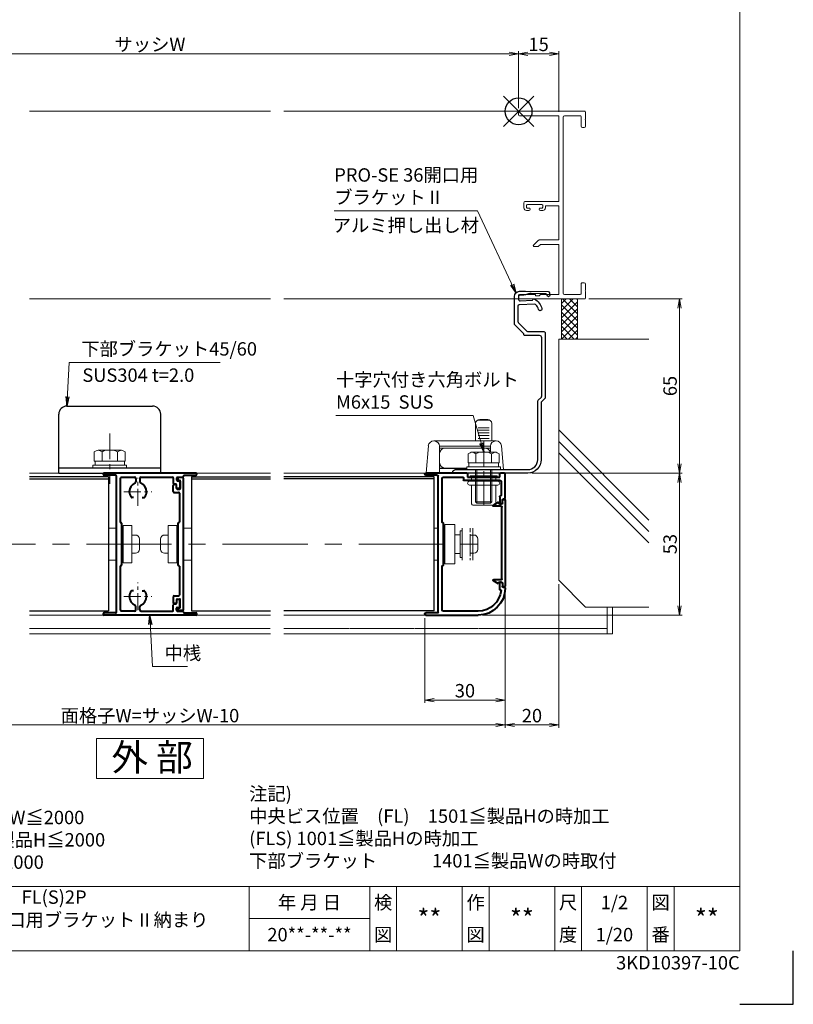
# Model space of a CAD drawing. Units: millimetres. Extents: x 0 to 1740, y -4858 to -4264.
# Drawn here: x 1451 to 1740, y -4858 to -4491 of the extents above; entities that cross this region are included whole.
import ezdxf
from ezdxf.enums import TextEntityAlignment as Align

# ---------------------------------------------------------------- set-up
doc = ezdxf.new("R2010")
doc.units = ezdxf.units.MM
doc.header["$MEASUREMENT"] = 0
doc.linetypes.add('CENTER', pattern=[50.8, 31.75, -6.35, 6.35, -6.35])
doc.linetypes.add('DASHED', pattern=[0.75, 0.5, -0.25])
doc.layers.get('Defpoints').update_dxf_attribs({"color": 252})
for name, color, linetype, lineweight in [('bracket', 141, 'Continuous', 25), ('buhin', 152, 'Continuous', 13), ('center', 2, 'CENTER', 13), ('gaikei', 104, 'Continuous', 13), ('kakure', 30, 'DASHED', 13), ('katazai', 7, 'Continuous', 40), ('louver', 122, 'Continuous', 25), ('moji', 7, 'Continuous', 13), ('sassi', 61, 'Continuous', 9), ('sassi_sunpou', 211, 'Continuous', 13), ('sunpou', 201, 'Continuous', 13), ('zuwaku', 7, 'Continuous', 13)]:
    doc.layers.add(name, color=color, linetype=linetype, lineweight=lineweight)
doc.styles.get("Standard").update_dxf_attribs({"font": 'simplex.shx', "width": 0.8, "bigfont": 'extfont2.shx'})
doc.styles.add('style', font='txt')
doc.dimstyles.get("Standard").update_dxf_attribs({"dimtxt": 5, "dimasz": 3.5, "dimexe": 1, "dimexo": 1.5, "dimgap": 1, "dimtad": 1, "dimdsep": 46, "dimtxsty": 'Standard', "dimblk": 'OPEN', "dimcen": 0, "dimclrd": 256, "dimclre": 256, "dimclrt": 256, "dimazin": 2, "dimtfac": 1, "dimtmove": 0, "dimatfit": 3, "dimldrblk": 'OPEN', "dimfxl": 0, "dimtolj": 1, "dimtzin": 0, "dimlwd": -1, "dimlwe": -1, "dimarcsym": 0})

# ---------------------------------------------------------------- blocks, each defined once
blk = doc.blocks.new('_Open')
at = {"color": 0, "lineweight": -2}
for p, q in [((-1, 0.17), (0, 0)), ((-1, -0.17), (0, 0)), ((0, 0), (-1, 0))]:
    blk.add_line(p, q, dxfattribs=at)
blk = doc.blocks.new('*D133')
at = {"layer": 'Defpoints', "color": 0}
for p in [(1367.5, -4702.77), (1632.5, -4702.77), (1367.5, -4753.77)]:
    blk.add_point(p, dxfattribs=at)
at = {"layer": 'sunpou'}
for p, q in [((1367.5, -4704.27), (1367.5, -4754.77)), ((1632.5, -4704.27), (1632.5, -4754.77)), ((1629, -4753.77), (1371, -4753.77))]:
    blk.add_line(p, q, dxfattribs=at)
at = {"layer": 'sunpou', "xscale": 3.5, "yscale": 3.5, "zscale": 3.5, "rotation": 180}
blk.add_blockref('_Open', (1367.5, -4753.77), dxfattribs=at)
at = {"layer": 'sunpou', "xscale": 3.5, "yscale": 3.5, "zscale": 3.5}
blk.add_blockref('_Open', (1632.5, -4753.77), dxfattribs=at)
at = {"layer": 'sunpou', "insert": (1500, -4750.27), "char_height": 5, "attachment_point": 5}
blk.add_mtext('\\A1;面格子W=サッシW-10', dxfattribs=at)
blk = doc.blocks.new('*D134')
at = {"layer": 'Defpoints', "color": 0}
for p in [(1637.5, -4503.3), (1362.5, -4525.07), (1637.5, -4525.07)]:
    blk.add_point(p, dxfattribs=at)
at = {"layer": 'sassi_sunpou'}
for p, q in [((1362.5, -4523.57), (1362.5, -4502.3)), ((1366, -4503.3), (1634, -4503.3)), ((1637.5, -4523.57), (1637.5, -4502.3))]:
    blk.add_line(p, q, dxfattribs=at)
at = {"layer": 'sassi_sunpou', "xscale": 3.5, "yscale": 3.5, "zscale": 3.5, "rotation": 180}
blk.add_blockref('_Open', (1362.5, -4503.3), dxfattribs=at)
at = {"layer": 'sassi_sunpou', "xscale": 3.5, "yscale": 3.5, "zscale": 3.5}
blk.add_blockref('_Open', (1637.5, -4503.3), dxfattribs=at)
at = {"layer": 'sassi_sunpou', "insert": (1500, -4499.8), "char_height": 5, "attachment_point": 5}
blk.add_mtext('\\A1;サッシW', dxfattribs=at)
blk = doc.blocks.new('A$C1A732B3D')
at = {"layer": 'Defpoints'}
for p, q in [((5.66, -5.66), (-5.66, 5.66)), ((-5.66, -5.66), (5.66, 5.66))]:
    blk.add_line(p, q, dxfattribs=at)
blk.add_circle((0, 0), 5, dxfattribs=at)
blk = doc.blocks.new('A-3_p')
at = {"layer": 'Defpoints'}
for p in [(325, 497.33), (462.5, 333.23), (737.5, 333.23), (325, 170.33)]:
    blk.add_blockref('A$C1A732B3D', p, dxfattribs=at)
blk = doc.blocks.new('A$C1F2A4594')
at = {"layer": 'buhin'}
for p, q in [((-5, 6), (-2, 6)), ((0, 6), (0.5, 6)), ((3.75, 7), (0.5, 7)), ((0.5, -7), (0.5, 7)), ((3.75, 7), (3.75, -7)), ((5.05, 3.4), (3.75, 3.4)), ((3.75, -3.4), (3.75, 3.4)), ((6.55, -1.9), (6.55, 1.9)), ((5.05, -3.4), (3.75, -3.4)), ((-2, -6), (-5, -6)), ((0.5, -6), (0, -6)), ((3.75, -7), (0.5, -7))]:
    blk.add_line(p, q, dxfattribs=at)
for centre, start, end in [((5.05, 1.9), 0, 90), ((5.05, -1.9), 270, 0)]:
    blk.add_arc(centre, 1.5, start, end, dxfattribs=at)
blk = doc.blocks.new('A$C25DC73F0')
at = {"layer": 'bracket'}
for p, q in [((-16, 25), (16, 25)), ((-19, 0), (-19, 22)), ((19, 0), (19, 22)), ((-19, 2), (19, 2)), ((-19, 0), (19, 0))]:
    blk.add_line(p, q, dxfattribs=at)
for centre, start, end in [((-16, 22), 90, 180), ((16, 22), 0, 90)]:
    blk.add_arc(centre, 3, start, end, dxfattribs=at)
blk = doc.blocks.new('A$C02E053FC')
at = {"layer": 'buhin'}
for p, q in [((-5.77, 5.89), (-5.05, 6.31)), ((-5.77, 5.89), (-5.77, 2.5)), ((-4.33, 6.5), (4.33, 6.5)), ((-2.89, 5.89), (-3.61, 6.31)), ((-2.89, 5.89), (-2.19, 6.29)), ((-2.89, 5.89), (-2.89, 2.5)), ((2.89, 5.89), (2.19, 6.29)), ((2.89, 5.89), (3.61, 6.31)), ((2.89, 5.89), (2.89, 2.5)), ((5.2, 6.22), (5.05, 6.31)), ((5.77, 5.89), (5.05, 6.31)), ((5.77, 5.89), (5.77, 2.5)), ((-6.3, 1), (6.3, 1)), ((-6.3, 1), (-6.3, 0)), ((-6.3, 0), (6.3, 0)), ((-5.77, 2.5), (5.77, 2.5)), ((-5.5, 2.5), (-5.5, 1)), ((5.5, 2.5), (5.5, 1)), ((5.5, 2.5), (5.5, 1)), ((5.77, 2.8), (5.77, 2.5)), ((6.3, 0), (6.3, 1))]:
    blk.add_line(p, q, dxfattribs=at)
for centre, radius, start, end in [((-4.33, 5.06), 1.44, 60, 120), ((-1.42, 4.96), 1.54, 90, 120), ((1.42, 4.96), 1.54, 60, 90), ((4.33, 5.06), 1.44, 60, 120)]:
    blk.add_arc(centre, radius, start, end, dxfattribs=at)
blk = doc.blocks.new('A$C6A903E0A')
at = {"layer": 'buhin'}
for p, q in [((-2, 6), (-3.5, 6)), ((0.5, 6), (0, 6)), ((0.5, 7.3), (4.2, 7.3)), ((0.5, 7.3), (0.5, -7.3)), ((4.2, -7.3), (4.2, 7.3)), ((6.2, 5), (7, 5)), ((6.2, -5), (6.2, 5)), ((7, -6), (7, 6)), ((11, 6), (11, -6)), ((11.3, 3.4), (10, 3.4)), ((10, -3.4), (10, 3.4)), ((12.8, -1.9), (12.8, 1.9)), ((11.3, -3.4), (10, -3.4)), ((-3.5, -6), (-2, -6)), ((0, -6), (0.5, -6)), ((0.5, -7.3), (4.2, -7.3)), ((6.2, -4.99), (7, -4.99))]:
    blk.add_line(p, q, dxfattribs=at)
for points in [[(4.2, 3.5, 0), (4.23, 3.5, 0), (4.26, 3.5, 0), (4.29, 3.5, 0), (4.32, 3.5, 0), (4.36, 3.5, 0), (4.39, 3.5, 0), (4.42, 3.5, 0), (4.45, 3.5, 0), (4.48, 3.5, 0), (4.51, 3.5, 0), (4.55, 3.5, 0), (4.58, 3.5, 0), (4.61, 3.5, 0), (4.64, 3.5, 0), (4.67, 3.5, 0), (4.71, 3.5, 0), (4.74, 3.5, 0), (4.77, 3.5, 0), (4.8, 3.5, 0), (4.83, 3.5, 0), (4.86, 3.5, 0), (4.9, 3.5, 0), (4.93, 3.5, 0), (4.96, 3.5, 0), (4.99, 3.5, 0), (5.02, 3.5, 0), (5.05, 3.5, 0), (5.09, 3.5, 0), (5.12, 3.5, 0), (5.15, 3.5, 0), (5.18, 3.5, 0), (5.21, 3.5, 0), (5.24, 3.5, 0), (5.28, 3.5, 0), (5.31, 3.5, 0), (5.34, 3.5, 0), (5.37, 3.5, 0), (5.4, 3.5, 0), (5.44, 3.5, 0), (5.47, 3.5, 0), (5.5, 3.5, 0), (5.53, 3.5, 0), (5.56, 3.5, 0), (5.59, 3.5, 0), (5.63, 3.5, 0), (5.66, 3.5, 0), (5.69, 3.5, 0), (5.72, 3.5, 0), (5.75, 3.5, 0), (5.78, 3.5, 0), (5.82, 3.5, 0), (5.85, 3.5, 0), (5.88, 3.5, 0), (5.91, 3.5, 0), (5.94, 3.5, 0), (5.98, 3.5, 0), (6.01, 3.5, 0), (6.04, 3.5, 0), (6.07, 3.5, 0), (6.1, 3.5, 0), (6.13, 3.5, 0), (6.17, 3.5, 0), (6.2, 3.5, 0)], [(6.2, -3.5, 0), (6.17, -3.5, 0), (6.13, -3.5, 0), (6.1, -3.5, 0), (6.07, -3.5, 0), (6.04, -3.5, 0), (6.01, -3.5, 0), (5.98, -3.5, 0), (5.94, -3.5, 0), (5.91, -3.5, 0), (5.88, -3.5, 0), (5.85, -3.5, 0), (5.82, -3.5, 0), (5.78, -3.5, 0), (5.75, -3.5, 0), (5.72, -3.5, 0), (5.69, -3.5, 0), (5.66, -3.5, 0), (5.63, -3.5, 0), (5.59, -3.5, 0), (5.56, -3.5, 0), (5.53, -3.5, 0), (5.5, -3.5, 0), (5.47, -3.5, 0), (5.44, -3.5, 0), (5.4, -3.5, 0), (5.37, -3.5, 0), (5.34, -3.5, 0), (5.31, -3.5, 0), (5.28, -3.5, 0), (5.24, -3.5, 0), (5.21, -3.5, 0), (5.18, -3.5, 0), (5.15, -3.5, 0), (5.12, -3.5, 0), (5.09, -3.5, 0), (5.05, -3.5, 0), (5.02, -3.5, 0), (4.99, -3.5, 0), (4.96, -3.5, 0), (4.93, -3.5, 0), (4.9, -3.5, 0), (4.86, -3.5, 0), (4.83, -3.5, 0), (4.8, -3.5, 0), (4.77, -3.5, 0), (4.74, -3.5, 0), (4.71, -3.5, 0), (4.67, -3.5, 0), (4.64, -3.5, 0), (4.61, -3.5, 0), (4.58, -3.5, 0), (4.55, -3.5, 0), (4.51, -3.5, 0), (4.48, -3.5, 0), (4.45, -3.5, 0), (4.42, -3.5, 0), (4.39, -3.5, 0), (4.36, -3.5, 0), (4.32, -3.5, 0), (4.29, -3.5, 0), (4.26, -3.5, 0), (4.23, -3.5, 0), (4.2, -3.5, 0)]]:
    blk.add_polyline3d(points, dxfattribs=at)
for centre, start, end in [((11.3, 1.9), 0, 90), ((11.3, -1.9), 270, 0)]:
    blk.add_arc(centre, 1.5, start, end, dxfattribs=at)
at = {"layer": 'kakure', "ltscale": 3}
blk.add_line((10, 6), (10, -6), dxfattribs=at)
blk = doc.blocks.new('*D156')
at = {"layer": 'Defpoints', "color": 0}
for p in [(1640.96, -4659.77), (1622.5, -4712.77), (1697.53, -4712.77)]:
    blk.add_point(p, dxfattribs=at)
at = {"layer": 'sunpou'}
for p, q in [((1642.46, -4659.77), (1698.53, -4659.77)), ((1697.53, -4663.27), (1697.53, -4709.27)), ((1624, -4712.77), (1698.53, -4712.77))]:
    blk.add_line(p, q, dxfattribs=at)
at = {"layer": 'sunpou', "xscale": 3.5, "yscale": 3.5, "zscale": 3.5}
for p, rotation in [((1697.53, -4659.77), 90), ((1697.53, -4712.77), 270)]:
    blk.add_blockref('_Open', p, dxfattribs=dict(at, rotation=rotation))
at = {"layer": 'sunpou', "insert": (1694.03, -4686.27), "char_height": 5, "attachment_point": 5, "rotation": 90}
blk.add_mtext('\\A1;53', dxfattribs=at)
blk = doc.blocks.new('*D157')
at = {"layer": 'Defpoints', "color": 0}
for p in [(1632.5, -4702.77), (1652.5, -4699.77), (1652.5, -4753.77)]:
    blk.add_point(p, dxfattribs=at)
at = {"layer": 'sunpou'}
for p, q in [((1652.5, -4701.27), (1652.5, -4754.77)), ((1632.5, -4704.27), (1632.5, -4754.77)), ((1636, -4753.77), (1649, -4753.77))]:
    blk.add_line(p, q, dxfattribs=at)
at = {"layer": 'sunpou', "xscale": 3.5, "yscale": 3.5, "zscale": 3.5, "rotation": 180}
blk.add_blockref('_Open', (1632.5, -4753.77), dxfattribs=at)
at = {"layer": 'sunpou', "xscale": 3.5, "yscale": 3.5, "zscale": 3.5}
blk.add_blockref('_Open', (1652.5, -4753.77), dxfattribs=at)
at = {"layer": 'sunpou', "insert": (1642.5, -4750.27), "char_height": 5, "attachment_point": 5}
blk.add_mtext('\\A1;20', dxfattribs=at)
blk = doc.blocks.new('*D158')
at = {"layer": 'Defpoints', "color": 0}
for p in [(1632.5, -4702.77), (1602.5, -4712.37), (1602.5, -4744.48)]:
    blk.add_point(p, dxfattribs=at)
at = {"layer": 'sunpou'}
for p, q in [((1632.5, -4704.27), (1632.5, -4745.48)), ((1602.5, -4713.87), (1602.5, -4745.48)), ((1629, -4744.48), (1606, -4744.48))]:
    blk.add_line(p, q, dxfattribs=at)
at = {"layer": 'sunpou', "xscale": 3.5, "yscale": 3.5, "zscale": 3.5, "rotation": 180}
blk.add_blockref('_Open', (1602.5, -4744.48), dxfattribs=at)
at = {"layer": 'sunpou', "xscale": 3.5, "yscale": 3.5, "zscale": 3.5}
blk.add_blockref('_Open', (1632.5, -4744.48), dxfattribs=at)
at = {"layer": 'sunpou', "insert": (1617.5, -4740.98), "char_height": 5, "attachment_point": 5}
blk.add_mtext('\\A1;30', dxfattribs=at)
blk = doc.blocks.new('*D159')
at = {"layer": 'Defpoints', "color": 0}
for p in [(1637.5, -4503.3), (1637.5, -4525.07), (1652.5, -4526.42)]:
    blk.add_point(p, dxfattribs=at)
at = {"layer": 'sassi_sunpou'}
for p, q in [((1637.5, -4523.57), (1637.5, -4502.3)), ((1649, -4503.3), (1641, -4503.3)), ((1652.5, -4524.92), (1652.5, -4502.3))]:
    blk.add_line(p, q, dxfattribs=at)
at = {"layer": 'sassi_sunpou', "xscale": 3.5, "yscale": 3.5, "zscale": 3.5, "rotation": 180}
blk.add_blockref('_Open', (1637.5, -4503.3), dxfattribs=at)
at = {"layer": 'sassi_sunpou', "xscale": 3.5, "yscale": 3.5, "zscale": 3.5}
blk.add_blockref('_Open', (1652.5, -4503.3), dxfattribs=at)
at = {"layer": 'sassi_sunpou', "insert": (1645, -4499.8), "char_height": 5, "attachment_point": 5}
blk.add_mtext('\\A1;15', dxfattribs=at)
blk = doc.blocks.new('mlgb-2')
at = {"layer": 'bracket'}
blk.add_lwpolyline([(-8.51, -106.61, -0.198912), (-8.66, -106.25), (-8.66, -84.51, -0.414214), (-7.86, -83.71), (-2.36, -83.71, 0.414223), (-1.96, -83.31), (-1.96, -83.01), (1.39, -79.66, 0.198912), (1.54, -79.3), (1.54, -69.13, 0.401491), (-0.37, -67.13), (-1.96, -67.06, 0.016146), (-2.6, -67.06), (-11.11, -67.23, 0.395423), (-11.6, -67.71), (-11.64, -68.64, 1), (-10.64, -68.69), (-10.63, -68.54, -0.395423), (-10.14, -68.06), (-4.7, -67.95, -0.081776), (-3.74, -68.09), (-2.65, -68.43, 0.065543), (-1.88, -68.57), (-0.47, -68.63, -0.414214), (0, -69.15), (-0.04, -70.25, -0.414214), (-0.56, -70.73), (-5.26, -70.52, 0.598479), (-6.02, -70.07, 0.190695), (-8.69, -73.58, 1), (-7.44, -73.94, -0.108211), (-6.5, -72.16, -0.231237), (-6.09, -71.99), (-0.24, -72.24, -0.401491), (0.24, -72.74), (0.24, -78.48, -0.198912), (0.09, -78.83), (-3.13, -82.06, -0.198912), (-3.49, -82.21), (-9.46, -82.21, 0.414214), (-9.96, -82.71), (-9.96, -106.79, 0.198912), (-9.81, -107.15), (-8.61, -108.35, -0.198912), (-8.46, -108.71), (-8.46, -130, 0.414214), (-3.46, -135), (24.24, -135, 0.414214), (24.54, -134.7, 0.414214), (23.54, -133.7), (-3.46, -133.7, -0.414216), (-7.16, -130), (-7.16, -108.17, 0.198912), (-7.31, -107.82)], format="xyb", close=True, dxfattribs=at)
blk = doc.blocks.new('*D160')
at = {"layer": 'Defpoints', "color": 0}
for p in [(1662.2, -4594.77), (1640.96, -4659.77), (1697.53, -4659.77)]:
    blk.add_point(p, dxfattribs=at)
at = {"layer": 'sunpou'}
for p, q in [((1663.7, -4594.77), (1698.53, -4594.77)), ((1697.53, -4598.27), (1697.53, -4656.27)), ((1642.46, -4659.77), (1698.53, -4659.77))]:
    blk.add_line(p, q, dxfattribs=at)
at = {"layer": 'sunpou', "xscale": 3.5, "yscale": 3.5, "zscale": 3.5}
for p, rotation in [((1697.53, -4594.77), 90), ((1697.53, -4659.77), 270)]:
    blk.add_blockref('_Open', p, dxfattribs=dict(at, rotation=rotation))
at = {"layer": 'sunpou', "insert": (1694.03, -4627.27), "char_height": 5, "attachment_point": 5, "rotation": 90}
blk.add_mtext('\\A1;65', dxfattribs=at)
blk = doc.blocks.new('A$C075D4FC8')
at = {"layer": 'buhin'}
for p, q in [((-18.5, 20), (-18.5, 13.5)), ((-13.5, 21.27), (-17.5, 21.27)), ((-14, 21.5), (-17, 21.5)), ((-12.5, 13.5), (-12.5, 20)), ((-13.5, 18.34), (-17.5, 18.34)), ((-13.5, 17.47), (-17.5, 17.47)), ((-13.5, 16.52), (-17.5, 16.52)), ((-13.5, 15.48), (-17.5, 15.48)), ((-22.89, 2.8), (-22.15, 11.67)), ((-20.16, 13.5), (3.16, 13.5)), ((-18, 11.5), (-18, 9.3)), ((1, 11.5), (-18, 11.5)), ((-13.5, 14.37), (-17.5, 14.37)), ((1, 1.5), (1, 11.5)), ((5.15, 11.67), (6, 1.5)), ((-18, 10.8), (-15.95, 10.8)), ((-15.95, 10.8), (-1.05, 10.8)), ((-1.05, 10.8), (1, 10.8)), ((0.95, 8.8), (0.95, 5.4)), ((-18.5, 1.5), (-23, 1.5)), ((-23, 1.5), (-18.5, 1.5)), ((6, 1.5), (-12.5, 1.5)), ((-12.5, 1.5), (6, 1.5)), ((1, 3.4), (-9.2, 3.4)), ((-9.2, 3.2), (1, 3.2))]:
    blk.add_line(p, q, dxfattribs=at)
for centre, radius, start, end in [((-17, 20), 1.5, 90, 180), ((-14, 20), 1.5, 0, 90), ((-20.16, 11.5), 2, 90, 175.2364), ((-20, 11.5), 2, 0, 90), ((3, 11.5), 2, 90, 180), ((3.16, 11.5), 2, 4.7636, 90), ((-15.95, 8.8), 2, 90, 165.5225), ((-1.05, 8.8), 2, 0, 90), ((-1.05, 5.4), 2, 270, 0)]:
    blk.add_arc(centre, radius, start, end, dxfattribs=at)
blk = doc.blocks.new('M6x15upset')
at = {"layer": 'buhin'}
for p, q in [((-5.7735, 5.889958), (-5.051812, 6.306624)), ((-5.7735, 5.889958), (-5.7735, 2.5)), ((-4.330124, 6.5), (4.33013, 6.5)), ((-2.886748, 5.889958), (-3.608436, 6.306624)), ((-2.886748, 5.889958), (-2.187125, 6.293885)), ((-2.886748, 5.889958), (-2.886748, 2.5)), ((2.886754, 5.889958), (2.187131, 6.293885)), ((2.886754, 5.889958), (3.608442, 6.306624)), ((2.886754, 5.889958), (2.886754, 2.5)), ((5.200003, 6.221069), (5.051818, 6.306624)), ((5.773506, 5.889958), (5.051818, 6.306624)), ((5.773506, 5.889958), (5.773506, 2.5)), ((-6.299997, 1), (6.300003, 1)), ((-6.299997, 1), (-6.299997, 0)), ((-6.299997, 0), (6.299997, 0)), ((-5.7735, 2.5), (5.773506, 2.5)), ((-5.499997, 2.5), (-5.499997, 1)), ((-2.999997, 0), (-2.999997, -12)), ((-2.499997, 0), (-2.499997, -12.5)), ((2.500003, 0), (2.500003, -12.5)), ((3.000003, 0), (3.000003, -12)), ((5.499997, 2.5), (5.499997, 1)), ((5.500003, 2.5), (5.500003, 1)), ((5.773506, 2.798178), (5.773506, 2.5)), ((6.299997, 0), (6.299997, 1)), ((-2.999997, -12), (3.000003, -12)), ((-2.999997, -12), (-2.499997, -12.5)), ((-2.499997, -12.5), (2.500003, -12.5)), ((2.500003, -12.5), (3.000003, -12))]:
    blk.add_line(p, q, dxfattribs=at)
for centre, radius, start, end in [((-4.330124, 5.056624), 1.443376, 60, 120), ((-1.417895, 4.961538), 1.538462, 90, 120), ((1.4179, 4.961538), 1.538462, 60, 90), ((4.33013, 5.056624), 1.443376, 60, 120)]:
    blk.add_arc(centre, radius, start, end, dxfattribs=at)
blk = doc.blocks.new('A$C1AC96768')
at = {"layer": 'buhin'}
for p, q in [((-5, 0.5), (5, 0.5)), ((-5, 0.29), (-5, 0.5)), ((-5, 0.29), (5, 0.29)), ((-4.5, 0), (-5, 0.29)), ((-4.5, -1.5), (-4.5, 0)), ((-4.5, 0), (4.5, 0)), ((4.5, 0), (5, 0.29)), ((4.5, -1.5), (4.5, 0)), ((5, 0.29), (5, 0.5)), ((-5.25, -1.5), (5.25, -1.5)), ((-5.25, -3), (5.25, -3)), ((-4.5, -10), (-4.5, -3)), ((4.5, -10), (4.5, -3)), ((-4, -10.5), (4, -10.5))]:
    blk.add_line(p, q, dxfattribs=at)
for centre, radius, start, end in [((-5.25, -2.25), 0.75, 90, 270), ((5.25, -2.25), 0.75, 270, 90), ((-4, -10), 0.5, 180, 270), ((4, -10), 0.5, 270, 0)]:
    blk.add_arc(centre, radius, start, end, dxfattribs=at)
blk = doc.blocks.new('M6pop')
at = {"layer": 'sunpou'}
blk.add_blockref('A$C1AC96768', (0, 0), dxfattribs=at)
blk = doc.blocks.new('PRO-SE70 36開口横断面_右')
at = {"layer": 'sassi'}
for p, q in [((0.3, 0), (24.7, 0)), ((0, -1.350009), (0, -0.3)), ((15, -1.650009), (0.3, -1.650009)), ((15, -33.650003), (15, -1.650009)), ((16.650002, -2.150009), (16.650002, -67.850006)), ((17.150002, -1.650009), (23.049998, -1.650009)), ((23.349998, -5.5), (23.349998, -1.950009)), ((24.999998, -2.800003), (24.799997, -3)), ((25.000004, -3.200012), (24.799997, -3)), ((25, -0.3), (25, -2.800003)), ((25, -5.5), (25, -3.199997)), ((23.849998, -6), (24.5, -6)), ((2, -34.150003), (2, -36.000009)), ((15, -33.650003), (2.5, -33.650003)), ((3, -35.050009), (3, -35.799997)), ((3.3, -34.750009), (8.7, -34.750009)), ((4, -36.1), (3.300003, -36.1)), ((4.3, -36.4), (4.3, -36.500009)), ((7.7, -36.4), (7.7, -36.500009)), ((8, -36.1), (8.699997, -36.1)), ((9, -35.050009), (9, -35.799997)), ((15, -35.299997), (10, -35.299997)), ((10, -36.000009), (10, -35.299997)), ((15, -35.299997), (15, -48.000045)), ((3.8, -37.000009), (3, -37.000009)), ((8.2, -37.000009), (9, -37.000009)), ((7.353543, -48.146492), (5.603552, -49.896482)), ((5.853556, -50.500045), (7.333442, -50.500045)), ((8.183442, -49.650045), (7.333442, -50.500045)), ((7.707096, -48.000045), (15, -48.000045)), ((8.183442, -49.650045), (15, -49.650045)), ((15, -68.350006), (15, -49.650045)), ((23.349998, -68.050006), (23.349998, -64.5)), ((23.849998, -64), (24.5, -64)), ((25, -64.5), (25, -66.800003)), ((0, -68.650006), (0, -69.7)), ((6.3, -68.350006), (0.3, -68.350006)), ((6.3, -68.350006), (6.3, -68.9)), ((6.3, -68.9), (7.7, -68.9)), ((8.249994, -68.350006), (7.7, -68.9)), ((15, -68.350006), (8.249994, -68.350006)), ((23.049998, -68.350006), (17.150002, -68.350006)), ((24.999998, -66.800005), (24.800001, -67.000001)), ((24.999998, -67.199997), (24.800001, -67.000001)), ((25, -69.7), (25, -67.199997)), ((0.3, -70), (24.7, -70))]:
    blk.add_line(p, q, dxfattribs=at)
for centre, radius, start, end in [((0.3, -0.3), 0.3, 90, 180), ((0.3, -1.350009), 0.3, 180, 270), ((17.150002, -2.150009), 0.5, 90, 180), ((23.049998, -1.950009), 0.3, 0, 90), ((24.7, -0.3), 0.3, 0, 90), ((23.849998, -5.5), 0.5, 180, 270.000003), ((24.5, -5.5), 0.5, 270.000003, 0.000005), ((2.5, -34.150003), 0.5, 89.999997, 180), ((3, -36.000009), 1, 180, 270.000003), ((3.3, -35.050009), 0.3, 90, 180), ((3.300003, -35.799997), 0.3, 180, 270.000003), ((3.8, -36.500009), 0.5, 270, 0), ((4, -36.4), 0.3, 0, 90), ((8, -36.4), 0.3, 90, 180), ((8.2, -36.500009), 0.5, 180, 270), ((8.699997, -35.799997), 0.3, 270.000003, 0.000005), ((8.7, -35.050009), 0.3, 0, 90), ((9, -36.000009), 1, 270.000003, 0.000005), ((5.853556, -50.146486), 0.353559, 135, 270), ((7.707096, -48.500045), 0.5, 90, 135), ((23.849998, -64.5), 0.5, 89.999997, 180), ((24.5, -64.5), 0.5, 0.000009, 89.999997), ((0.3, -68.650006), 0.3, 90, 180), ((0.3, -69.7), 0.3, 180, 270), ((17.150002, -67.850006), 0.5, 180, 270), ((23.049998, -68.050006), 0.3, 270, 0), ((24.7, -69.7), 0.3, 270, 0)]:
    blk.add_arc(centre, radius, start, end, dxfattribs=at)
blk = doc.blocks.new('L-46575')
at = {"layer": 'center', "ltscale": 0.2}
for p, q in [((0, -5.2), (0, 5.2)), ((-5.2, 0), (5.2, 0)), ((0, -44.2), (0, -33.8)), ((-5.2, -39), (5.2, -39))]:
    blk.add_line(p, q, dxfattribs=at)
at = {"layer": 'katazai'}
for p, q in [((21.6, 7), (-12.6, 7)), ((-8.3, 6.2), (-12.6, 6.2)), ((-8, -44.9), (-8, 5.9)), ((-6.5, -11.3), (-6.5, 5.2)), ((-6.2, 5.5), (-1.25, 5.5)), ((-0.75, 5), (-0.75, 3.79)), ((0.75, 5), (0.75, 3.79)), ((1.25, 5.5), (12.9, 5.5)), ((13.2, 5.2), (13.2, 3.2)), ((14.4, 5.2), (14.4, 4.4)), ((14.7, 5.5), (16.7, 5.5)), ((14.7, 4.1), (15.3, 4.1)), ((15.6, 3.8), (15.6, 1.5)), ((17, 5.8), (17, 5.9)), ((17.3, 6.2), (21.6, 6.2)), ((14.1, 2.9), (13.5, 2.9)), ((14.4, 1.5), (14.4, 2.6)), ((15.3, 1.2), (14.7, 1.2)), ((-1.65, -2.1), (-2.27, -2.1)), ((1.65, -2.1), (2.27, -2.1)), ((-6.2, -11.5), (-6.3, -11.5)), ((-6, -27.3), (-6, -11.7)), ((-6.5, -44.2), (-6.5, -27.7)), ((-6.2, -27.5), (-6.3, -27.5)), ((-1.65, -36.9), (-2.27, -36.9)), ((1.65, -36.9), (2.27, -36.9)), ((15.3, -40.2), (14.7, -40.2)), ((-0.75, -44), (-0.75, -42.79)), ((0.75, -44), (0.75, -42.79)), ((13.2, -44.2), (13.2, -42.2)), ((14.1, -41.9), (13.5, -41.9)), ((14.4, -40.5), (14.4, -41.6)), ((14.4, -44.2), (14.4, -43.4)), ((14.7, -43.1), (15.3, -43.1)), ((15.6, -42.8), (15.6, -40.5)), ((-8.3, -45.2), (-12.6, -45.2)), ((21.6, -46), (-12.6, -46)), ((-1.25, -44.5), (-6.2, -44.5)), ((1.25, -44.5), (12.9, -44.5)), ((14.7, -44.5), (16.7, -44.5)), ((17, -44.8), (17, -44.9)), ((17.3, -45.2), (21.6, -45.2))]:
    blk.add_line(p, q, dxfattribs=at)
for centre, radius, start, end in [((-12.6, 6.6), 0.4, 90, 270), ((-8.3, 5.9), 0.3, 0, 90), ((-6.2, 5.2), 0.3, 90, 180), ((-1.25, 5), 0.5, 0, 90), ((-1.25, 3.79), 0.5, 292.799, 0), ((1.25, 5), 0.5, 90, 180), ((1.25, 3.79), 0.5, 180, 247.201), ((12.9, 5.2), 0.3, 0, 90), ((14.7, 5.2), 0.3, 90, 180), ((14.7, 4.4), 0.3, 180, 270), ((15.3, 3.8), 0.3, 0, 90), ((16.7, 5.8), 0.3, 270, 0), ((17.3, 5.9), 0.3, 90, 180), ((21.6, 6.6), 0.4, 270, 90), ((0.3, 0.1), 3.5, 112.799, 180.8369), ((0, 0), 3.2, 179.1248, 218.3665), ((-0.3, 0.1), 3.5, 359.1631, 67.201), ((0, 0), 3.2, 321.6335, 0.8752), ((13.5, 3.2), 0.3, 180, 270), ((14.1, 2.6), 0.3, 0, 90), ((14.7, 1.5), 0.3, 180, 270), ((15.3, 1.5), 0.3, 270, 0), ((-2.27, -1.8), 0.3, 218.3665, 270), ((2.27, -1.8), 0.3, 270, 321.6335), ((-6.3, -11.3), 0.2, 180, 270), ((-6.2, -11.7), 0.2, 0, 90), ((-6.3, -27.7), 0.2, 90, 180), ((-6.2, -27.3), 0.2, 270, 0), ((0, -39), 3.2, 141.6335, 180.8752), ((0.3, -39.1), 3.5, 179.1631, 247.201), ((-2.27, -37.2), 0.3, 90, 141.6335), ((-0.3, -39.1), 3.5, 292.799, 0.8369), ((2.27, -37.2), 0.3, 38.3665, 90), ((0, -39), 3.2, 359.1248, 38.3665), ((14.7, -40.5), 0.3, 90, 180), ((15.3, -40.5), 0.3, 0, 90), ((-1.25, -44), 0.5, 270, 0), ((-1.25, -42.79), 0.5, 0, 67.201), ((1.25, -42.79), 0.5, 112.799, 180), ((1.25, -44), 0.5, 180, 270), ((13.5, -42.2), 0.3, 90, 180), ((14.1, -41.6), 0.3, 270, 360), ((14.7, -43.4), 0.3, 90, 180), ((15.3, -42.8), 0.3, 270, 0), ((-12.6, -45.6), 0.4, 90, 270), ((-8.3, -44.9), 0.3, 270, 0), ((-6.2, -44.2), 0.3, 180, 270), ((12.9, -44.2), 0.3, 270, 0), ((14.7, -44.2), 0.3, 180, 270), ((16.7, -44.8), 0.3, 0, 90), ((17.3, -44.9), 0.3, 180, 270), ((21.6, -45.6), 0.4, 270, 90)]:
    blk.add_arc(centre, radius, start, end, dxfattribs=at)
blk = doc.blocks.new('L-46681')
at = {"layer": 'katazai'}
for p, q in [((-23.5, -7.9), (-23.5, 1.2)), ((-23.2, 1.5), (-21.8, 1.5)), ((-21.5, 0), (-21.5, 1.2)), ((-9.5, 0), (-21.5, 0)), ((-9.5, 1.2), (-9.5, 0)), ((-9.2, 1.5), (6.1, 1.5)), ((-0.3, 0), (-7.7, 0)), ((1.5, -50.4), (1.5, 0.4)), ((1.8, 0.7), (6.1, 0.7)), ((-22, -1.6), (-22, -6.9)), ((-21.7, -1.3), (-8.3, -1.3)), ((-8, -0.3), (-8, -1)), ((0, -16.8), (0, -0.3)), ((-21.8, -7.1), (-21.7, -7.1)), ((-21.5, -7.3), (-21.5, -9.9)), ((-22.8, -8.1), (-23.3, -8.1)), ((-22.5, -9.38), (-22.5, -8.4)), ((-22.25, -9.81), (-21.8, -10.07)), ((-0.5, -32.8), (-0.5, -17.2)), ((-0.3, -17), (-0.2, -17)), ((-0.3, -33), (-0.2, -33)), ((0, -49.7), (0, -33.2)), ((-22.5, -39.82), (-22.5, -40.8)), ((-21.8, -39.13), (-22.25, -39.39)), ((-21.5, -41.9), (-21.5, -39.3)), ((-23.5, -41.3), (-23.5, -41.5)), ((-22.8, -41.1), (-23.3, -41.1)), ((-21.7, -42.1), (-21.76, -42.1)), ((-13.5, -50), (-0.3, -50)), ((1.8, -50.7), (6.1, -50.7)), ((6.1, -51.5), (-13.5, -51.5))]:
    blk.add_line(p, q, dxfattribs=at)
for centre, radius, start, end in [((-23.2, 1.2), 0.3, 90, 180), ((-21.8, 1.2), 0.3, 0, 90), ((-9.2, 1.2), 0.3, 90, 180), ((-7.7, -0.3), 0.3, 90, 180), ((-0.3, -0.3), 0.3, 0, 90), ((1.8, 0.4), 0.3, 90, 180), ((6.1, 1.1), 0.4, 270, 90), ((-21.7, -1.6), 0.3, 90, 180), ((-8.3, -1), 0.3, 270, 360), ((-21.8, -6.9), 0.2, 180, 270), ((-21.7, -7.3), 0.2, 0, 90), ((-23.3, -7.9), 0.2, 180, 270), ((-22.8, -8.4), 0.3, 360, 90), ((-22, -9.38), 0.5, 180, 240), ((-21.7, -9.9), 0.2, 240, 0), ((-0.3, -17.2), 0.2, 90, 180), ((-0.2, -16.8), 0.2, 270, 0), ((-0.3, -32.8), 0.2, 180, 270), ((-0.2, -33.2), 0.2, 0, 90), ((-22, -39.82), 0.5, 120, 180), ((-21.7, -39.3), 0.2, 0, 120), ((-23.3, -41.3), 0.2, 90, 180), ((-13.5, -41.5), 10, 180, 270), ((-22.8, -40.8), 0.3, 270, 0), ((-21.76, -42.3), 0.2, 90, 185.5311), ((-13.5, -41.5), 8.5, 185.5311, 270), ((-21.7, -41.9), 0.2, 270, 0), ((-0.3, -49.7), 0.3, 270, 0), ((1.8, -50.4), 0.3, 180, 270), ((6.1, -51.1), 0.4, 270, 90)]:
    blk.add_arc(centre, radius, start, end, dxfattribs=at)
blk = doc.blocks.new('S-34682_FL')
at = {"layer": 'katazai'}
for p, q in [((-23.5, -8.55), (-23.5, -40.65)), ((-22.7, -8.35), (-23.3, -8.35)), ((-22.5, -9.7), (-22.5, -8.55)), ((-21.4, -10), (-22.2, -10)), ((-22, -10.9), (-19.22, -10.9)), ((-21.2, -9.6), (-21.2, -9.8)), ((-21, -9.4), (-19.11, -10.49)), ((-22.3, -38), (-22.3, -11.2)), ((-22.5, -39.5), (-22.5, -40.65)), ((-21.4, -39.2), (-22.2, -39.2)), ((-22, -38.3), (-19.22, -38.3)), ((-21.2, -39.6), (-21.2, -39.4)), ((-21, -39.8), (-19.11, -38.71)), ((-22.7, -40.85), (-23.3, -40.85))]:
    blk.add_line(p, q, dxfattribs=at)
for centre, radius, start, end in [((-23.3, -8.55), 0.2, 90, 180), ((-22.7, -8.55), 0.2, 0, 90), ((-22.2, -9.7), 0.3, 180, 270), ((-22, -11.2), 0.3, 90, 180), ((-21.4, -9.8), 0.2, 270, 0), ((-21, -9.6), 0.2, 90, 180), ((-19.22, -10.68), 0.218, 270, 60), ((-22.2, -39.5), 0.3, 90, 180), ((-22, -38), 0.3, 180, 270), ((-21.4, -39.4), 0.2, 0, 90), ((-21, -39.6), 0.2, 180, 270), ((-19.22, -38.52), 0.218, 300, 90), ((-23.3, -40.65), 0.2, 180, 270), ((-22.7, -40.65), 0.2, 270, 0)]:
    blk.add_arc(centre, radius, start, end, dxfattribs=at)
blk = doc.blocks.new('A$C16500')
at = {"layer": 'sassi'}
h = blk.add_hatch(dxfattribs=at)
h.set_pattern_fill('ANSI37', color=256, scale=15, angle=360, style=0)
h.set_pattern_definition([(45, (-550.2743, -1862.9055), (-1.3258252, 1.3258252), []), (135, (-550.2743, -1862.9055), (-1.3258252, -1.3258252), [])])
h.paths.add_polyline_path([(22, -70), (16, -70), (16, -84.999999), (22, -84.999999)])
for p, q in [((16, -70), (16, -84.999999)), ((22, -70), (22, -84.999999)), ((15, -174.999999), (15, -84.999999)), ((48.62662, -84.999999), (15, -84.999999)), ((48.62662, -152.543682), (15, -118.917061)), ((48.62662, -156.786322), (15, -123.159702)), ((48.62662, -161.028963), (15, -127.402343)), ((25, -184.999999), (15, -174.999999)), ((48.62662, -184.999999), (25, -184.999999))]:
    blk.add_line(p, q, dxfattribs=at)
blk = doc.blocks.new('A$C0BB32EA6')
at = {"layer": 'katazai'}
for p, q in [((-2.9, 22.2), (-3.5, 22.2)), ((-2.1, 24.5), (-2.1, 24.1)), ((-0.3, 24.8), (-1.8, 24.8)), ((-1.8, 23.8), (-1.5, 23.8)), ((-1.2, 23.5), (-1.2, 20.8)), ((0, -24.5), (0, 24.5)), ((-3.8, 19.6), (-3.8, 21.9)), ((-3.5, 19.3), (-1.8, 19.3)), ((-2.6, 20.8), (-2.6, 21.9)), ((-2.3, 20.5), (-1.5, 20.5)), ((-1.5, 19), (-1.5, 8.2)), ((-2, -7.8), (-2, 7.8)), ((-1.7, 8), (-1.8, 8)), ((-1.7, -8), (-1.8, -8)), ((-1.5, -8.2), (-1.5, -19)), ((-3.8, -19.6), (-3.8, -21.9)), ((-3.5, -19.3), (-1.8, -19.3)), ((-2.6, -20.8), (-2.6, -21.9)), ((-2.3, -20.5), (-1.5, -20.5)), ((-1.2, -23.5), (-1.2, -20.8)), ((-2.9, -22.2), (-3.5, -22.2)), ((-2.1, -24.5), (-2.1, -24.1)), ((-1.8, -23.8), (-1.5, -23.8)), ((-0.3, -24.8), (-1.8, -24.8))]:
    blk.add_line(p, q, dxfattribs=at)
for centre, radius, start, end in [((-3.5, 21.9), 0.3, 90, 180), ((-2.9, 21.9), 0.3, 0, 90), ((-1.8, 24.5), 0.3, 90, 180), ((-1.8, 24.1), 0.3, 180, 270), ((-1.5, 23.5), 0.3, 0, 90), ((-0.3, 24.5), 0.3, 0, 90), ((-3.5, 19.6), 0.3, 180, 270), ((-2.3, 20.8), 0.3, 180, 270), ((-1.8, 19), 0.3, 0, 90), ((-1.5, 20.8), 0.3, 270, 0), ((-1.8, 7.8), 0.2, 90, 180), ((-1.7, 8.2), 0.2, 270, 0), ((-1.8, -7.8), 0.2, 180, 270), ((-1.7, -8.2), 0.2, 0, 90), ((-3.5, -19.6), 0.3, 90, 180), ((-3.5, -21.9), 0.3, 180, 270), ((-2.9, -21.9), 0.3, 270, 0), ((-2.3, -20.8), 0.3, 90, 180), ((-1.8, -19), 0.3, 270, 0), ((-1.5, -20.8), 0.3, 0, 90), ((-1.8, -24.1), 0.3, 90, 180), ((-1.8, -24.5), 0.3, 180, 270), ((-1.5, -23.5), 0.3, 270, 0), ((-0.3, -24.5), 0.3, 270, 0)]:
    blk.add_arc(centre, radius, start, end, dxfattribs=at)

msp = doc.modelspace()

# ---------------------------------------------------------------- linework, layer by layer
at = {"layer": 'center', "ltscale": 0.3}
for p, q in [((1485.0001, -4645.0183), (1485.0001, -4663.7394)), ((1624.5, -4647.5968), (1624.5, -4671.6948))]:
    msp.add_line(p, q, dxfattribs=at)
at = {"layer": 'center'}
msp.add_line((1374.7004, -4686.272), (1625.3016, -4686.2732), dxfattribs=at)
at = {"layer": 'Defpoints', "color": 252}
msp.add_lwpolyline([(1720, -4858), (1740, -4858), (1740, -4838)], dxfattribs=at)
at = {"layer": 'gaikei'}
for p, q in [((1482.9, -4659.7683), (1455, -4659.7683)), ((1517.1, -4659.7683), (1545, -4659.7683)), ((1550, -4659.7683), (1602.9002, -4659.7683)), ((1455, -4712.7683), (1482.9, -4712.7683)), ((1517.1, -4712.7683), (1545, -4712.7683)), ((1550, -4712.7683), (1602.9002, -4712.7683))]:
    msp.add_line(p, q, dxfattribs=at)
at = {"layer": 'louver'}
for p, q in [((1484.5, -4661.156), (1455, -4661.156)), ((1455, -4661.956), (1484.5, -4661.956)), ((1484.5, -4661.1517), (1484.5, -4711.2248)), ((1515.5, -4661.156), (1545, -4661.156)), ((1515.5, -4661.156), (1515.5, -4711.2248)), ((1515.5, -4661.956), (1545, -4661.956)), ((1606, -4661.156), (1550, -4661.156)), ((1606, -4661.956), (1550, -4661.956)), ((1606, -4711.2248), (1606, -4661.156)), ((1455, -4711.2248), (1484.5, -4711.2248)), ((1515.5, -4711.2248), (1545, -4711.2248)), ((1606, -4711.2248), (1550, -4711.2248))]:
    msp.add_line(p, q, dxfattribs=at)
at = {"layer": 'sassi'}
for p, q in [((1455, -4524.7683), (1545, -4524.7683)), ((1550, -4524.7683), (1637.8, -4524.7683)), ((1455, -4594.7683), (1545, -4594.7683)), ((1550, -4594.7683), (1637.8, -4594.7683)), ((1672.5, -4719.7683), (1672.5, -4709.7683)), ((1455, -4719.7683), (1545, -4719.7683)), ((1672.5, -4719.7683), (1550, -4719.7683))]:
    msp.add_line(p, q, dxfattribs=at)
at = {"layer": 'sassi', "linetype": 'DASHED', "ltscale": 0.5}
for p, q in [((1670.5, -4719.7683), (1670.5, -4709.7683)), ((1455, -4717.7683), (1545, -4717.7683)), ((1670.5, -4717.7683), (1550, -4717.7683))]:
    msp.add_line(p, q, dxfattribs=at)
at = {"layer": 'zuwaku'}
for p, q in [((920, -4814), (1720, -4814)), ((1537, -4814), (1537, -4838)), ((1582, -4814), (1582, -4838)), ((1592, -4814), (1592, -4838)), ((1616.5, -4814), (1616.5, -4838)), ((1626.5, -4814), (1626.5, -4838)), ((1651, -4814), (1651, -4838)), ((1661, -4814), (1661, -4838)), ((1685.5, -4814), (1685.5, -4838)), ((1695.5, -4814), (1695.5, -4838)), ((1537, -4826), (1582, -4826))]:
    msp.add_line(p, q, dxfattribs=at)
for points in [[(920, -4284), (1720, -4284), (1720, -4838), (920, -4838)], [(1480, -4758.7683), (1480, -4773.7683), (1520, -4773.7683), (1520, -4758.7683)]]:
    msp.add_lwpolyline(points, close=True, dxfattribs=at)

# ---------------------------------------------------------------- block references
at = {"layer": 'sunpou'}
for name, p in [('A-3_p', (900, -4858)), ('A$C16500', (1637.5, -4524.7683)), ('A$C25DC73F0', (1485.0001, -4659.7683)), ('A$C02E053FC', (1485.0001, -4657.7683)), ('M6x15upset', (1624.5, -4658.4683)), ('L-46575', (1495.5, -4666.7683)), ('A$C0BB32EA6', (1512.5, -4686.2727)), ('M6pop', (1624.5, -4661.2683)), ('A$C1F2A4594', (1489.5, -4686.2726)), ('A$C6A903E0A', (1609.5, -4686.2731))]:
    msp.add_blockref(name, p, dxfattribs=at)
at = {"layer": 'sunpou', "xscale": -1}
for name, p in [('mlgb-2', (1637.5, -4524.7683)), ('A$C075D4FC8', (1609, -4661.2683)), ('L-46681', (1609, -4661.2683)), ('S-34682_FL', (1609, -4661.2683)), ('A$C1F2A4594', (1510.502, -4686.2726))]:
    msp.add_blockref(name, p, dxfattribs=at)
at = {"layer": 'zuwaku'}
msp.add_blockref('PRO-SE70 36開口横断面_右', (1637.5, -4524.7683), dxfattribs=at)

# ---------------------------------------------------------------- texts
at = {"layer": 'moji', "style": 'style'}
for s, height, p in [('外 部', 10, (1500.8103, -4765.8235)), ('FL(S)2P', 5, (1464.2455, -4818)), ('1/2', 5, (1673.25, -4820)), ('PRO-SE 36開口用ブラケットⅡ納まり', 5, (1464.2455, -4826.5)), ('**', 7, (1604.25, -4826)), ('**', 7, (1638.75, -4826)), ('**', 7, (1707.75, -4826)), ('20**-**-**', 5, (1559.5, -4832)), ('1/20', 5, (1673.25, -4832))]:
    msp.add_text(s, height=height, dxfattribs=at).set_placement(p, align=Align.MIDDLE_CENTER)
msp.add_text('3KD10397-10C', height=5, dxfattribs=at).set_placement((1720, -4840), align=Align.TOP_RIGHT)
at = {"layer": 'sunpou'}
for s, p in [('アルミ押し出し材', (1568.1712, -4569.7976)), ('SUS304 t=2.0', (1474.7851, -4625.7233))]:
    msp.add_text(s, height=5, dxfattribs=at).set_placement(p)
at = {"layer": 'sunpou', "char_height": 5, "attachment_point": 7}
for s, insert in [('{PRO-SE 36開口用\\PブラケットⅡ}', (1568.7612, -4560.9176)), ('下部ブラケット45/60', (1474.3642, -4617.4809)), ('十字穴付き六角ボルト\\PM6x15  SUS', (1569.4005, -4637.2958)), ('中桟', (1505.4566, -4730.9936))]:
    msp.add_mtext(s, dxfattribs=dict(at, insert=insert))
at = {"layer": 'zuwaku', "style": 'style'}
for s, p in [('年 月 日', (1559.5, -4820)), ('検', (1587, -4820)), ('作', (1621.5, -4820)), ('尺', (1656, -4820)), ('図', (1690.5, -4820)), ('図', (1587, -4832)), ('図', (1621.5, -4832)), ('度', (1656, -4832)), ('番', (1690.5, -4832))]:
    msp.add_text(s, height=5, dxfattribs=at).set_placement(p, align=Align.MIDDLE_CENTER)
at = {"layer": 'zuwaku', "char_height": 5, "attachment_point": 7, "style": 'style'}
for s, insert, width in [('注記)\\P\u3000中央ビス位置\u3000(FL)\u30001501≦製品Hの時加工\\P\u3000\u3000\u3000\u3000\u3000\u3000\u3000\u3000(FLS) 1001≦製品Hの時加工\\P\u3000下部ブラケット\u3000\u3000\u30001401≦製品Wの時取付\u3000', (1537, -4808.5032), 183), ('製作範囲\\P\u3000W寸法：1201≦製品W≦2000\\P\u3000H寸法：(FL) 500≦製品H≦2000\\P\u3000\u3000\u3000\u3000 (FLS)700≦製品H≦2000', (1385.5, -4809.0095), 133)]:
    msp.add_mtext(s, dxfattribs=dict(at, insert=insert, width=width))

# ---------------------------------------------------------------- dimensions: what is measured, and where the dimension line sits
at = {"layer": 'sassi_sunpou'}
dim = msp.add_linear_dim(base=(1637.5, -4503.2958), p1=(1362.5, -4525.0683), p2=(1637.5, -4525.0683), text='サッシW', dimstyle='Standard', dxfattribs=at)
dim.commit()
dim.dimension.update_dxf_attribs({"geometry": '*D134', "text_midpoint": (1500, -4499.7958)})
dim = msp.add_linear_dim(base=(1637.5, -4503.2958), p1=(1652.5, -4526.4183), p2=(1637.5, -4525.0683), dimstyle='Standard', dxfattribs=at)
dim.commit()
dim.dimension.update_dxf_attribs({"geometry": '*D159', "text_midpoint": (1645, -4499.7958)})
at = {"layer": 'sunpou'}
for base, p1, p2, picture, middle in [((1697.5322, -4659.7683), (1662.2, -4594.7683), (1640.959, -4659.7683), '*D160', (1694.0322, -4627.2683)), ((1697.5322, -4712.7683), (1640.959, -4659.7683), (1622.4998, -4712.7683), '*D156', (1694.0322, -4686.2683))]:
    dim = msp.add_linear_dim(base=base, p1=p1, p2=p2, angle=90, dimstyle='Standard', dxfattribs=at)
    dim.commit()
    dim.dimension.update_dxf_attribs({"geometry": picture, "text_midpoint": middle})
dim = msp.add_linear_dim(base=(1367.5, -4753.7683), p1=(1632.5, -4702.7683), p2=(1367.5, -4702.7683), text='面格子W=サッシW-10', dimstyle='Standard', dxfattribs=at)
dim.commit()
dim.dimension.update_dxf_attribs({"geometry": '*D133', "text_midpoint": (1500, -4750.2683)})
for base, p2, picture, middle in [((1602.5, -4744.476), (1602.5, -4712.3683), '*D158', (1617.5, -4740.976)), ((1652.5, -4753.7683), (1652.5, -4699.7683), '*D157', (1642.5, -4750.2683))]:
    dim = msp.add_linear_dim(base=base, p1=(1632.5, -4702.7683), p2=p2, dimstyle='Standard', dxfattribs=at)
    dim.commit()
    dim.dimension.update_dxf_attribs({"geometry": picture, "text_midpoint": middle})

# ---------------------------------------------------------------- leaders
at = {"layer": 'sunpou', "annotation_type": 0, "has_hookline": 1}
for points, override, hookline_direction, text_width in [([(1636.5143, -4592.5152), (1622.1374, -4561.9176), (1618.6374, -4561.9176)], {"dimtad": 1}, 1, 48.8762), ([(1469.0001, -4634.7678), (1469.8642, -4618.4809), (1473.3642, -4618.4809)], {"dimgap": 1, "dimtad": 1}, 0, 51.8857), ([(1624.5, -4651.9682), (1620.5672, -4638.2958), (1617.0672, -4638.2958)], {"dimgap": 1, "dimtad": 1}, 1, 46.6667), ([(1500, -4712.7683), (1500.9566, -4731.9936), (1504.4566, -4731.9936)], {"dimgap": 1, "dimtad": 1}, 0, 8.5714)]:
    msp.add_leader(points, dimstyle='Standard', override=override, dxfattribs=dict(at, hookline_direction=hookline_direction, text_width=text_width))

doc.saveas('drawing.dxf')
